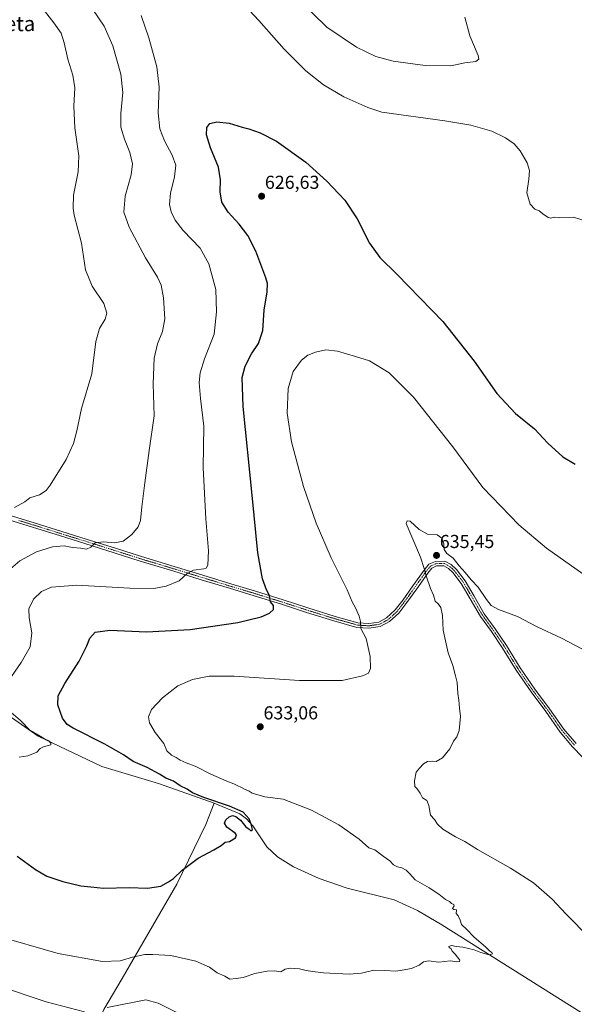
# Model space of a CAD drawing. Units: metres. Extents: x 624587 to 628044, y 4724927 to 4727303.
# Drawn here: x 625898 to 626194, y 4725527 to 4726054 of the extents above; entities that cross this region are included whole.
import ezdxf
from ezdxf.enums import TextEntityAlignment as Align

# ---------------------------------------------------------------- set-up
doc = ezdxf.new("R2010")
doc.units = ezdxf.units.M
doc.header["$MEASUREMENT"] = 0
doc.linetypes.add('TRAZO_Y_PUNTO', pattern=[1, 0.5, -0.25, 0, -0.25])
for name, color, linetype, lineweight in [('Camino', 19, 'Continuous', 0), ('Camino Cxs', 19, 'Continuous', 0), ('Camino eje', 39, 'TRAZO_Y_PUNTO', 13), ('Carátula', 7, 'Continuous', 5), ('Corriente natural lineal', 142, 'Continuous', 13), ('Curva de nivel maestra', 36, 'Continuous', 30), ('Curva de nivel normal', 36, 'Continuous', 0), ('Punto de cota en terreno', 7, 'Continuous', 0), ('Rótulo de punto de cota en terreno', 19, 'Continuous', 0), ('Texto cartográfico', 19, 'Continuous', 0)]:
    doc.layers.add(name, color=color, linetype=linetype, lineweight=lineweight)
doc.styles.add('Arial', font='txt', dxfattribs={"height": 0.2})

# ---------------------------------------------------------------- blocks, each defined once
blk = doc.blocks.new('*U174')
at = {"layer": 'Curva de nivel normal', "color": 36, "linetype": 'Continuous', "lineweight": 0}
for points in [[(625885.8, 4725537.41, 635), (625911.88, 4725528.83, 635), (625932.35, 4725523.33, 635)], [(625944.55, 4725525.66, 635), (625965.21, 4725529.83, 635), (625971.78, 4725528.05, 635), (625983.19, 4725522.42, 635)], [(626202.61, 4725562.81, 635), (626189.85, 4725575.82, 635), (626182.47, 4725583.69, 635), (626172.55, 4725592.27, 635), (626160.27, 4725600.24, 635), (626142.59, 4725610.21, 635), (626135.79, 4725614.46, 635), (626130.81, 4725616.93, 635), (626124.07, 4725621.06, 635), (626121.17, 4725623.74, 635), (626119.68, 4725626.12, 635), (626117.51, 4725628.58, 635), (626116.66, 4725633.62, 635), (626115.58, 4725636.37, 635), (626113.15, 4725637.7, 635), (626111.92, 4725640.25, 635), (626110.32, 4725642.53, 635), (626109.08, 4725643.88, 635), (626108.84, 4725646.87, 635), (626109.74, 4725651.49, 635), (626111.68, 4725653.62, 635), (626113.72, 4725655.99, 635), (626115.91, 4725657.2, 635), (626118.58, 4725657.37, 635), (626120.59, 4725657.21, 635), (626123.94, 4725659.09, 635), (626127.88, 4725664.01, 635), (626129.74, 4725668.01, 635), (626131.65, 4725670.34, 635), (626132.9, 4725673.67, 635), (626133.48, 4725681.18, 635), (626132.92, 4725685.68, 635), (626132.65, 4725689.88, 635), (626132.1, 4725693.5, 635), (626131.77, 4725699.37, 635), (626130.9, 4725703, 635), (626129.39, 4725708.46, 635), (626126.91, 4725715.18, 635), (626125.51, 4725721.72, 635), (626124.32, 4725727.31, 635), (626123.83, 4725735.24, 635), (626123.07, 4725739.55, 635), (626121.62, 4725741.52, 635), (626119.92, 4725742.9, 635), (626119.12, 4725746.02, 635), (626117.56, 4725749.57, 635), (626115.08, 4725756.32, 635), (626114.15, 4725760.24, 635), (626112.13, 4725766.36, 635), (626104.53, 4725784.33, 635), (626105.03, 4725785.75, 635), (626106.55, 4725785.57, 635), (626111.36, 4725781.17, 635), (626115.96, 4725778.66, 635), (626121.03, 4725778.26, 635), (626123.58, 4725776.57, 635), (626124.64, 4725773.51, 635), (626124.86, 4725770.52, 635), (626126.16, 4725768.34, 635), (626129.62, 4725765.91, 635), (626132.88, 4725761.82, 635), (626135.98, 4725758.25, 635), (626139.3, 4725754.24, 635), (626143.02, 4725750.3, 635), (626147.39, 4725743.67, 635), (626149.9, 4725740.52, 635), (626153.88, 4725738.5, 635), (626163.97, 4725734.59, 635), (626174.5, 4725729.12, 635), (626187.53, 4725723.15, 635), (626205.62, 4725713.58, 635)]]:
    blk.add_polyline3d(points, dxfattribs=at)
blk = doc.blocks.new('*U198')
at = {"layer": 'Curva de nivel normal', "color": 36, "linetype": 'Continuous', "lineweight": 0}
blk.add_polyline3d([(625884.91, 4725564.27, 630), (625918.29, 4725554.58, 630), (625942.02, 4725550.32, 630), (625951.59, 4725550.67, 630), (625958.06, 4725552.7, 630), (625964.73, 4725554.14, 630), (625969.05, 4725554.05, 630), (625978.66, 4725553.53, 630), (625992, 4725550.47, 630), (625999.31, 4725547.35, 630), (626003.47, 4725544.28, 630), (626007.46, 4725542.39, 630), (626010.1, 4725540.8, 630), (626013.54, 4725541.21, 630), (626017.26, 4725541.73, 630), (626023.61, 4725543.9, 630), (626030.06, 4725545.22, 630), (626033.9, 4725545.31, 630), (626037.4, 4725544.81, 630), (626039.73, 4725546.2, 630), (626042.42, 4725546.7, 630), (626047.36, 4725546.39, 630), (626050.91, 4725545.54, 630), (626054.38, 4725545, 630), (626060.23, 4725544.19, 630), (626074.06, 4725543.58, 630), (626080.56, 4725544.08, 630), (626087.22, 4725545.74, 630), (626093.05, 4725545.46, 630), (626098.89, 4725545.2, 630), (626102.39, 4725545.77, 630), (626107.39, 4725546.59, 630), (626111.39, 4725548.35, 630), (626113.72, 4725550.12, 630), (626116.39, 4725550.62, 630), (626121.86, 4725550.03, 630), (626127.95, 4725550.67, 630), (626131.6, 4725550.08, 630), (626133.05, 4725550.36, 630), (626133.13, 4725551.02, 630), (626130.75, 4725554.3, 630), (626129.12, 4725555.75, 630), (626128.48, 4725557.11, 630), (626127.47, 4725557.88, 630), (626127.32, 4725558.4, 630), (626128.71, 4725558.79, 630), (626131.28, 4725558.24, 630), (626134.72, 4725558.02, 630), (626140.77, 4725556.55, 630), (626144.39, 4725555.14, 630), (626148.9, 4725553.91, 630), (626150.62, 4725554.34, 630), (626150.37, 4725555.15, 630), (626149.26, 4725555.9, 630), (626147.06, 4725558.03, 630), (626140.6, 4725563.56, 630), (626136.84, 4725567.47, 630), (626134.02, 4725570.03, 630), (626133.28, 4725572.41, 630), (626132.32, 4725574.66, 630), (626131.28, 4725575.91, 630), (626131.32, 4725577.87, 630), (626129.95, 4725578.04, 630), (626129.33, 4725578.6, 630), (626130.1, 4725580.08, 630), (626129.88, 4725580.73, 630), (626128.74, 4725581.37, 630), (626127.67, 4725582.39, 630), (626125.48, 4725583.43, 630), (626121.97, 4725586.26, 630), (626116.78, 4725589.62, 630), (626109.21, 4725593.98, 630), (626106.47, 4725597.09, 630), (626104.47, 4725599.09, 630), (626102.09, 4725600.43, 630), (626099.78, 4725600.86, 630), (626097.76, 4725601.98, 630), (626095.74, 4725604.09, 630), (626092.15, 4725606.56, 630), (626087.64, 4725610.03, 630), (626084.47, 4725611.09, 630), (626079.38, 4725615.65, 630), (626068.51, 4725623.34, 630), (626053.86, 4725631.15, 630), (626038.76, 4725636.99, 630), (626028.92, 4725638.34, 630), (626022.06, 4725640.34, 630), (626020.48, 4725641.42, 630), (626018.06, 4725642.34, 630), (626016.43, 4725643.37, 630), (626014.06, 4725644.34, 630), (626012.38, 4725645.33, 630), (626008.48, 4725646.71, 630), (626000.06, 4725650.48, 630), (625991.63, 4725654.69, 630), (625986.86, 4725656.44, 630), (625983.63, 4725657.92, 630), (625981.52, 4725659.33, 630), (625978.91, 4725660.58, 630), (625976.51, 4725662.92, 630), (625974.85, 4725666.86, 630), (625970.25, 4725672.63, 630), (625967.19, 4725677.85, 630), (625966.6, 4725681.11, 630), (625968.23, 4725684.93, 630), (625974.14, 4725691.25, 630), (625982.31, 4725697.6, 630), (625990.21, 4725700.92, 630), (625999.06, 4725702.72, 630), (626012.4, 4725702.77, 630), (626047.39, 4725700.56, 630), (626070.22, 4725700.52, 630), (626081.16, 4725702.91, 630), (626084.33, 4725704.46, 630), (626085.32, 4725706.86, 630), (626085.14, 4725713.3, 630), (626083.14, 4725723, 630), (626080.16, 4725728.33, 630), (626080.1, 4725732, 630), (626079.42, 4725734.92, 630), (626077.39, 4725739.33, 630), (626075.65, 4725742.46, 630), (626072.92, 4725748.97, 630), (626064.3, 4725766.1, 630), (626056.34, 4725784.61, 630), (626049.54, 4725804.14, 630), (626043.16, 4725828.09, 630), (626040.78, 4725843.37, 630), (626041.28, 4725856.47, 630), (626044.1, 4725865.57, 630), (626048.46, 4725871.61, 630), (626051.9, 4725874.38, 630), (626056.05, 4725876.01, 630), (626061.53, 4725877.14, 630), (626067.76, 4725876.54, 630), (626077.42, 4725873.7, 630), (626084.86, 4725871.34, 630), (626095.39, 4725864.86, 630), (626108.39, 4725851.83, 630), (626129.38, 4725825.36, 630), (626145.54, 4725803.6, 630), (626164.74, 4725783.71, 630), (626179.53, 4725771.21, 630), (626198.89, 4725757.52, 630)], dxfattribs=at)
blk = doc.blocks.new('5PATER')
at = {"layer": 'Carátula', "linetype": 'Continuous', "lineweight": 5}
h = blk.add_hatch(color=250, dxfattribs=at)
edge = h.paths.add_edge_path()
edge.add_ellipse((0, 0.01), major_axis=(-1.33, -1.34), ratio=0.999422, start_angle=0, end_angle=360)

msp = doc.modelspace()

# ---------------------------------------------------------------- linework, layer by layer
at = {"layer": 'Camino', "color": 19, "linetype": 'Continuous', "lineweight": 0}
for points in [[(626198.71, 4725659.58, 639.86), (626193.51, 4725665.08, 639.54), (626186.85, 4725672.94, 639.21), (626179.16, 4725683.91, 638.64), (626171.24, 4725694.35, 638.24), (626163.27, 4725705.94, 637.5), (626156.02, 4725717.83, 636.96), (626150.04, 4725726.62, 636.63), (626144.17, 4725734.72, 636.34), (626138.72, 4725744.2, 636.11), (626133.95, 4725752.29, 635.74), (626129.46, 4725758.16, 635.49), (626127.06, 4725760.34, 635.42), (626124.55, 4725761.71, 635.4), (626120.76, 4725761.66, 635.36), (626118.21, 4725760.56, 635.22), (626116.06, 4725757.89, 635.08), (626110.11, 4725749.54, 634.2), (626104.8, 4725742.1, 633.37), (626100.51, 4725736.46, 632.67), (626095.48, 4725731.95, 631.83), (626090.65, 4725729.32, 631.11), (626084.57, 4725728.42, 630.54), (626078.14, 4725728.88, 629.75), (626065.72, 4725732.36, 628.28), (626051.09, 4725736.89, 626.78), (626037.86, 4725741.18, 625.41), (626023.09, 4725745.79, 624.08), (626009.95, 4725749.73, 622.66), (625994.91, 4725754.34, 620.82), (625979.62, 4725759.03, 619.07), (625962.18, 4725764.29, 617.36), (625948.25, 4725768.74, 616.01), (625932.62, 4725773.68, 614.54), (625919.56, 4725777.71, 613.5), (625904.7, 4725782.41, 612.14), (625889.07, 4725787.17, 610.6)], [(625889.79, 4725789.57, 610.38), (625905.44, 4725784.79, 611.75), (625920.3, 4725780.1, 613.01), (625933.36, 4725776.07, 614.08), (625949.01, 4725771.12, 615.65), (625962.92, 4725766.68, 616.99), (625980.35, 4725761.42, 618.57), (625995.65, 4725756.73, 620.59), (626010.68, 4725752.12, 622.59), (626023.83, 4725748.18, 624.11), (626038.62, 4725743.56, 625.63), (626051.85, 4725739.28, 627.04), (626066.43, 4725734.76, 628.53), (626078.58, 4725731.35, 629.79), (626084.48, 4725730.94, 630.44), (626089.85, 4725731.73, 631.05), (626094.03, 4725734, 631.69), (626098.66, 4725738.16, 632.44), (626102.79, 4725743.58, 633.19), (626108.07, 4725750.99, 634.04), (626114.07, 4725759.4, 634.9), (626116.65, 4725762.61, 635.13), (626120.23, 4725764.15, 635.34), (626125.16, 4725764.21, 635.31), (626128.51, 4725762.4, 635.23), (626131.31, 4725759.85, 635.31), (626136.03, 4725753.69, 635.62), (626140.88, 4725745.46, 636.04), (626146.27, 4725736.08, 636.38), (626152.08, 4725728.06, 636.61), (626158.12, 4725719.19, 636.8), (626165.37, 4725707.3, 637.52), (626173.27, 4725695.81, 638.29), (626181.18, 4725685.39, 638.79), (626188.83, 4725674.47, 639.33), (626195.37, 4725666.75, 639.76)]]:
    msp.add_polyline3d(points, dxfattribs=at)
at = {"layer": 'Camino Cxs', "color": 19, "linetype": 'Continuous', "lineweight": 0}
for points in [[(626198.71, 4725659.58, 639.86), (626193.51, 4725665.08, 639.54), (626186.85, 4725672.94, 639.21), (626179.16, 4725683.91, 638.64), (626171.24, 4725694.35, 638.24), (626163.27, 4725705.94, 637.5), (626156.02, 4725717.83, 636.96), (626150.04, 4725726.62, 636.63), (626144.17, 4725734.72, 636.34), (626138.72, 4725744.2, 636.11), (626133.95, 4725752.29, 635.74), (626129.46, 4725758.16, 635.49), (626127.06, 4725760.34, 635.42), (626124.55, 4725761.71, 635.4), (626120.76, 4725761.66, 635.36), (626118.21, 4725760.56, 635.22), (626116.06, 4725757.89, 635.08), (626110.11, 4725749.54, 634.2), (626104.8, 4725742.1, 633.37), (626100.51, 4725736.46, 632.67), (626095.48, 4725731.95, 631.83), (626090.65, 4725729.32, 631.11), (626084.57, 4725728.42, 630.54), (626078.14, 4725728.88, 629.75), (626065.72, 4725732.36, 628.28), (626051.09, 4725736.89, 626.78), (626037.86, 4725741.18, 625.41), (626023.09, 4725745.79, 624.08), (626009.95, 4725749.73, 622.66), (625994.91, 4725754.34, 620.82), (625979.62, 4725759.03, 619.07), (625962.18, 4725764.29, 617.36), (625948.25, 4725768.74, 616.01), (625932.62, 4725773.68, 614.54), (625919.56, 4725777.71, 613.5), (625904.7, 4725782.41, 612.14), (625889.07, 4725787.17, 610.6)], [(625889.79, 4725789.57, 610.38), (625905.44, 4725784.79, 611.75), (625920.3, 4725780.1, 613.01), (625933.36, 4725776.07, 614.08), (625949.01, 4725771.12, 615.65), (625962.92, 4725766.68, 616.99), (625980.35, 4725761.42, 618.57), (625995.65, 4725756.73, 620.59), (626010.68, 4725752.12, 622.59), (626023.83, 4725748.18, 624.11), (626038.62, 4725743.56, 625.63), (626051.85, 4725739.28, 627.04), (626066.43, 4725734.76, 628.53), (626078.58, 4725731.35, 629.79), (626084.48, 4725730.94, 630.44), (626089.85, 4725731.73, 631.05), (626094.03, 4725734, 631.69), (626098.66, 4725738.16, 632.44), (626102.79, 4725743.58, 633.19), (626108.07, 4725750.99, 634.04), (626114.07, 4725759.4, 634.9), (626116.65, 4725762.61, 635.13), (626120.23, 4725764.15, 635.34), (626125.16, 4725764.21, 635.31), (626128.51, 4725762.4, 635.23), (626131.31, 4725759.85, 635.31), (626136.03, 4725753.69, 635.62), (626140.88, 4725745.46, 636.04), (626146.27, 4725736.08, 636.38), (626152.08, 4725728.06, 636.61), (626158.12, 4725719.19, 636.8), (626165.37, 4725707.3, 637.52), (626173.27, 4725695.81, 638.29), (626181.18, 4725685.39, 638.79), (626188.83, 4725674.47, 639.33), (626195.37, 4725666.75, 639.76)]]:
    msp.add_polyline3d(points, dxfattribs=at)
at = {"layer": 'Camino eje', "color": 39, "linetype": 'TRAZO_Y_PUNTO', "lineweight": 13}
msp.add_polyline3d([(626194.44, 4725665.92, 639.66), (626187.84, 4725673.71, 639.29), (626184, 4725679.19, 638.9), (626180.17, 4725684.65, 638.73), (626176.22, 4725689.86, 638.62), (626172.26, 4725695.08, 638.28), (626164.32, 4725706.62, 637.52), (626157.07, 4725718.51, 636.94), (626154.05, 4725722.95, 636.75), (626151.06, 4725727.34, 636.68), (626145.22, 4725735.4, 636.38), (626139.8, 4725744.83, 636.08), (626134.99, 4725752.99, 635.69), (626132.75, 4725755.93, 635.45), (626130.39, 4725759.01, 635.43), (626129.19, 4725760.1, 635.36), (626127.79, 4725761.37, 635.34), (626126.53, 4725762.06, 635.4), (626124.86, 4725762.96, 635.39), (626122.39, 4725762.93, 635.41), (626120.5, 4725762.91, 635.35), (626117.43, 4725761.59, 635.18), (626115.07, 4725758.65, 634.99), (626112.07, 4725754.44, 634.6), (626106.45, 4725746.56, 633.72), (626103.8, 4725742.84, 633.28), (626101.73, 4725740.13, 632.96), (626099.59, 4725737.31, 632.56), (626097.27, 4725735.23, 632.17), (626094.76, 4725732.98, 631.77), (626092.67, 4725731.84, 631.43), (626090.25, 4725730.53, 631.09), (626087.21, 4725730.08, 630.77), (626084.53, 4725729.68, 630.5), (626081.31, 4725729.91, 630.13), (626078.36, 4725730.12, 629.77), (626072.15, 4725731.86, 628.95), (626066.08, 4725733.56, 628.46), (626058.76, 4725735.83, 627.61), (626051.47, 4725738.09, 626.94), (626044.86, 4725740.23, 626.26), (626038.24, 4725742.37, 625.52), (626023.46, 4725746.99, 624.09), (626010.32, 4725750.93, 622.62), (625979.99, 4725760.23, 618.83), (625962.55, 4725765.49, 617.19), (625948.63, 4725769.93, 615.84), (625932.99, 4725774.88, 614.32), (625919.93, 4725778.91, 613.27), (625912.5, 4725781.26, 612.53), (625905.07, 4725783.6, 612.02), (625897.25, 4725785.99, 611.14)], dxfattribs=at)
at = {"layer": 'Corriente natural lineal', "color": 142, "linetype": 'Continuous', "lineweight": 13}
for points in [[(626001.71, 4725635, 624.77), (625972.01, 4725645.37, 623.74), (625941.72, 4725654.49, 621.45), (625907.59, 4725670.75, 620.26), (625879.53, 4725690.27, 618.02), (625867.49, 4725695.43, 616.77), (625855.9, 4725705.21, 615.47), (625839.58, 4725716.85, 613.82), (625823.78, 4725734.6, 611.32)], [(625963, 4725425.99, 651.12), (625958.61, 4725443.46, 648.15), (625956.1, 4725471.78, 643.94), (625953.62, 4725487.9, 642.06), (625952.11, 4725492.66, 641.42), (625949.83, 4725497.15, 640.52), (625939.35, 4725511.28, 637.85), (625939.01, 4725516.19, 636.61), (625942.78, 4725524.68, 634.82), (625952.66, 4725541.28, 631.85), (625981.75, 4725591.71, 625.27), (625997.36, 4725623.44, 624.33), (626001.71, 4725635, 624.77)], [(626331.74, 4725334.81, 650.85), (626324.36, 4725344.42, 649.37), (626318.13, 4725354.73, 648.23), (626309.13, 4725372.3, 646.09), (626298.35, 4725395.43, 643.6), (626287.02, 4725420.42, 641.14), (626282.67, 4725439.88, 639.54), (626277.8, 4725453.95, 638.27), (626274.2, 4725461.63, 637.75), (626270.36, 4725466.26, 637.21), (626221.7, 4725503.36, 633.07), (626198.06, 4725523.02, 631.96), (626123.55, 4725569.99, 629.26), (626110.61, 4725577.55, 628.61), (626098.08, 4725583.26, 628.09), (626072.88, 4725589.46, 627.34), (626057.88, 4725594.74, 626.64), (626044.29, 4725600.95, 626.15), (626035.63, 4725606.23, 625.6), (626029.94, 4725611.51, 625.46), (626022.44, 4725622.89, 624.99), (626019.12, 4725626.53, 624.84), (626015.52, 4725629.14, 624.7), (626001.71, 4725635, 624.77)]]:
    msp.add_polyline3d(points, dxfattribs=at)
at = {"layer": 'Curva de nivel maestra', "color": 36, "linetype": 'Continuous', "lineweight": 30}
msp.add_polyline3d([(625896.39, 4725606.66, 625), (625906.19, 4725599.46, 625), (625912.32, 4725595.92, 625), (625920.84, 4725593.11, 625), (625930.52, 4725590.8, 625), (625935.87, 4725590.14, 625), (625942.56, 4725589.51, 625), (625956.25, 4725589.87, 625), (625966.21, 4725589.5, 625), (625973.19, 4725590.64, 625), (625977.4, 4725592.94, 625), (625980.06, 4725594.59, 625), (625984.66, 4725599.14, 625), (625993.29, 4725605.48, 625), (626001.62, 4725609.94, 625), (626005.55, 4725612.39, 625), (626007.73, 4725614.17, 625), (626010.06, 4725614.52, 625), (626013.14, 4725616.36, 625), (626013.65, 4725618.02, 625), (626013, 4725618.96, 625), (626008.62, 4725622.08, 625), (626007.33, 4725624.26, 625), (626007.97, 4725625.96, 625), (626009.73, 4725627.66, 625), (626011.66, 4725628.26, 625), (626013.44, 4725627.73, 625), (626015.9, 4725625.84, 625), (626018.75, 4725622.36, 625), (626020.5, 4725621.11, 625), (626021.38, 4725620.14, 625), (626022.3, 4725620.85, 625), (626021.53, 4725623.73, 625), (626020.54, 4725626.59, 625), (626017.32, 4725630.04, 625), (626010.06, 4725633.36, 625), (625996.18, 4725637.91, 625), (625990.2, 4725640.52, 625), (625987.38, 4725642.41, 625), (625983.62, 4725644.25, 625), (625980, 4725646.6, 625), (625976, 4725648.28, 625), (625972.61, 4725650.49, 625), (625965.94, 4725654.07, 625), (625958.51, 4725657.14, 625), (625953.26, 4725660.83, 625), (625943.31, 4725666.45, 625), (625926.37, 4725675.04, 625), (625923.24, 4725677.02, 625), (625920.62, 4725680.41, 625), (625918.14, 4725687.52, 625), (625918.33, 4725692.25, 625), (625922, 4725698.86, 625), (625929.57, 4725710.88, 625), (625933.74, 4725719.06, 625), (625935.27, 4725723.09, 625), (625938.07, 4725726.24, 625), (625946.04, 4725727.36, 625), (625965.52, 4725726.56, 625), (625989.03, 4725727.66, 625), (626014.44, 4725731.53, 625), (626026.88, 4725734.44, 625), (626031.37, 4725736.38, 625), (626033.56, 4725738.38, 625), (626033.59, 4725740.48, 625), (626031.97, 4725742.57, 625), (626031.32, 4725745.92, 625), (626029.76, 4725748.9, 625), (626027.61, 4725754.85, 625), (626025.09, 4725768.75, 625), (626022.15, 4725799.49, 625), (626017.3, 4725846.86, 625), (626016.68, 4725862.32, 625), (626018.36, 4725868.47, 625), (626021.77, 4725874.96, 625), (626025.49, 4725880.64, 625), (626027.84, 4725887.42, 625), (626028.53, 4725898.36, 625), (626030.18, 4725908.1, 625), (626030.27, 4725912.58, 625), (626029.45, 4725915.7, 625), (626024.02, 4725929.94, 625), (626019.79, 4725938.31, 625), (626015.24, 4725944.24, 625), (626009.28, 4725950.8, 625), (626005.91, 4725956.16, 625), (626004.96, 4725961.61, 625), (626005.16, 4725968.02, 625), (626004.1, 4725974.84, 625), (625999.83, 4725985.19, 625), (625997.6, 4725991.98, 625), (625997.81, 4725995.98, 625), (625999.46, 4725998.14, 625), (626003.28, 4725999.04, 625), (626009.89, 4725998.35, 625), (626016.73, 4725996.15, 625), (626020.4, 4725995.26, 625), (626026.4, 4725993.13, 625), (626035.2, 4725988.74, 625), (626050.88, 4725977.46, 625), (626062.08, 4725967.33, 625), (626071.62, 4725957.21, 625), (626078.26, 4725947.19, 625), (626084.84, 4725934.1, 625), (626090.33, 4725926.58, 625), (626099.71, 4725917.46, 625), (626124.08, 4725892.32, 625), (626140.81, 4725871.08, 625), (626152.94, 4725853.89, 625), (626162.93, 4725843.21, 625), (626173.17, 4725834.98, 625), (626180.28, 4725827.33, 625), (626188.21, 4725820.02, 625), (626194.87, 4725816.15, 625)], dxfattribs=at)
at = {"layer": 'Curva de nivel normal', "color": 36, "linetype": 'Continuous', "lineweight": 0}
for points in [[(625891.65, 4725759.08, 615), (625897.93, 4725764.44, 615), (625906.83, 4725769.19, 615), (625915.33, 4725771.97, 615), (625921.59, 4725772.38, 615), (625925.96, 4725771.61, 615), (625930.45, 4725771.21, 615), (625933.58, 4725770.66, 615), (625935.74, 4725771.78, 615), (625938.14, 4725774.01, 615), (625942.59, 4725774.54, 615), (625948.64, 4725774.03, 615), (625953.19, 4725774.9, 615), (625957.81, 4725778.47, 615), (625961.22, 4725782.66, 615), (625962.32, 4725785.9, 615), (625963.01, 4725793.28, 615), (625964.76, 4725806.19, 615), (625966.96, 4725823.4, 615), (625969.67, 4725841.95, 615), (625969.16, 4725858.92, 615), (625969.66, 4725872.67, 615), (625971.48, 4725880.43, 615), (625974.19, 4725886.89, 615), (625975.31, 4725893.8, 615), (625974.77, 4725904.98, 615), (625973.49, 4725911.74, 615), (625971.41, 4725916.04, 615), (625965, 4725926.25, 615), (625956.34, 4725942.68, 615), (625953.51, 4725950.8, 615), (625954.26, 4725959.22, 615), (625957.35, 4725970.62, 615), (625958.16, 4725976.64, 615), (625956.7, 4725982.6, 615), (625953.74, 4725989.79, 615), (625951.87, 4725996.23, 615), (625951.87, 4726003.48, 615), (625953.02, 4726014.76, 615), (625951.88, 4726024.48, 615), (625947.54, 4726039.62, 615), (625942.92, 4726050.15, 615), (625933.93, 4726063.41, 615)], [(625894.98, 4725792.84, 610), (625900.49, 4725795.99, 610), (625903.28, 4725798.15, 610), (625908.37, 4725799.62, 610), (625911.92, 4725802.05, 610), (625914.15, 4725804.81, 610), (625922.54, 4725818.5, 610), (625926.58, 4725827.14, 610), (625928.34, 4725833.92, 610), (625930.87, 4725845.84, 610), (625936.28, 4725864.34, 610), (625938.41, 4725881.65, 610), (625940.4, 4725888.65, 610), (625943.47, 4725893.65, 610), (625944.42, 4725896.72, 610), (625942.78, 4725901.89, 610), (625936.55, 4725911.28, 610), (625933.02, 4725919.91, 610), (625930.79, 4725934.19, 610), (625926.97, 4725949.21, 610), (625926.31, 4725952.88, 610), (625926.5, 4725959.74, 610), (625929.02, 4725972.25, 610), (625929.36, 4725980.93, 610), (625927.18, 4725995.75, 610), (625926.77, 4726007.35, 610), (625927.33, 4726017.26, 610), (625926.27, 4726023.91, 610), (625923.58, 4726032.44, 610), (625921.64, 4726041.28, 610), (625919.88, 4726046.44, 610), (625915.98, 4726051.88, 610), (625905.3, 4726065.72, 610)], [(626046.98, 4726064.32, 615), (626062.06, 4726049.66, 615), (626077.92, 4726038.92, 615), (626088.29, 4726033.87, 615), (626097.49, 4726031.45, 615), (626114.62, 4726029.1, 615), (626128.39, 4726028.98, 615), (626135.86, 4726030.6, 615), (626141.71, 4726031.29, 615), (626143.3, 4726032.55, 615), (626142.95, 4726034.44, 615), (626138.54, 4726045.01, 615), (626135.88, 4726054.96, 615)], [(626200.81, 4725945.94, 620), (626193.98, 4725948.04, 620), (626186.26, 4725947.86, 620), (626183.57, 4725948, 620), (626181.9, 4725947.5, 620), (626180.42, 4725947.86, 620), (626177.64, 4725949.83, 620), (626175.59, 4725951.54, 620), (626173.35, 4725952.36, 620), (626170.76, 4725954.99, 620), (626168.93, 4725961.02, 620), (626170.06, 4725968.33, 620), (626170.42, 4725973.02, 620), (626169.11, 4725977.12, 620), (626165.52, 4725983.45, 620), (626162.21, 4725987.23, 620), (626157.57, 4725990.5, 620), (626150.34, 4725993.94, 620), (626138.98, 4725997.24, 620), (626125.22, 4725999.59, 620), (626091.5, 4726004.09, 620), (626083.91, 4726006.67, 620), (626071.16, 4726012.46, 620), (626060.29, 4726018.71, 620), (626050.82, 4726026.18, 620), (626039.23, 4726037.78, 620), (626025.61, 4726053.1, 620), (626020.6, 4726058.5, 620)], [(625962.69, 4726055.78, 620), (625966.83, 4726043.91, 620), (625971.15, 4726028.39, 620), (625972.31, 4726017.55, 620), (625971.92, 4726003.84, 620), (625972.73, 4725995.31, 620), (625975.21, 4725988.79, 620), (625979.37, 4725981.28, 620), (625981.22, 4725975.91, 620), (625980.64, 4725969.62, 620), (625978.42, 4725960.98, 620), (625977.91, 4725954.79, 620), (625978.84, 4725950.9, 620), (625980.98, 4725946.45, 620), (625985.28, 4725940.96, 620), (625994.33, 4725931.43, 620), (625998.95, 4725923.16, 620), (626002.76, 4725909.34, 620), (626003.04, 4725897.41, 620), (626001.77, 4725885.58, 620), (625996.66, 4725872.34, 620), (625994.28, 4725864.95, 620), (625993.82, 4725859.71, 620), (625994.53, 4725851.19, 620), (625996.18, 4725836.37, 620), (625995.82, 4725814.13, 620), (625997.35, 4725786.9, 620), (625998.84, 4725769.79, 620), (625998.45, 4725762.12, 620), (625997.45, 4725760.45, 620), (625996.32, 4725760.11, 620), (625990.66, 4725759.39, 620), (625987.32, 4725757.71, 620), (625983.07, 4725753.78, 620), (625976.18, 4725750.82, 620), (625969.43, 4725749.61, 620), (625956.73, 4725749.81, 620), (625928.42, 4725751.34, 620), (625914.76, 4725750.37, 620), (625909.36, 4725748.02, 620), (625905.2, 4725744, 620), (625902.7, 4725738.77, 620), (625902.78, 4725733.96, 620), (625904.34, 4725725.94, 620), (625903.38, 4725718.44, 620), (625898.52, 4725710.06, 620), (625891.76, 4725700.33, 620)], [(625891.9, 4725684.36, 620), (625898.19, 4725679.12, 620), (625903.27, 4725673.87, 620), (625908.75, 4725670.68, 620), (625911, 4725669.27, 620), (625913.36, 4725668.3, 620), (625914.45, 4725667.04, 620), (625914.5, 4725666.14, 620), (625910.56, 4725665.1, 620), (625908.69, 4725664.09, 620), (625906.9, 4725662.14, 620), (625902.07, 4725660.15, 620), (625897.41, 4725659.51, 620)]]:
    msp.add_polyline3d(points, dxfattribs=at)

# ---------------------------------------------------------------- block references
for name in ['*U174', '*U198']:
    msp.add_blockref(name, (0, 0), dxfattribs=at)
at = {"layer": 'Punto de cota en terreno', "linetype": 'Continuous', "lineweight": 0}
for p in [(626027.15, 4725959.26, 626.63), (626120.71, 4725767.31, 635.45), (626026.42, 4725675.74, 633.06)]:
    msp.add_blockref('5PATER', p, dxfattribs=at)

# ---------------------------------------------------------------- texts
at = {"layer": 'Rótulo de punto de cota en terreno', "color": 19, "linetype": 'Continuous', "lineweight": 0, "style": 'Arial'}
for s, p in [('626,63', (626028.91, 4725961.02)), ('635,45', (626122.47, 4725769.07)), ('633,06', (626028.18, 4725677.5))]:
    msp.add_text(s, height=7, dxfattribs=at).set_placement(p, align=Align.BOTTOM_LEFT)
at = {"layer": 'Texto cartográfico', "color": 19, "linetype": 'Continuous', "lineweight": 0, "style": 'Arial'}
msp.add_text('de Elketa', height=8, dxfattribs=at).set_placement((625882.56, 4726051.48), align=Align.MIDDLE_CENTER)

doc.saveas('drawing.dxf')
